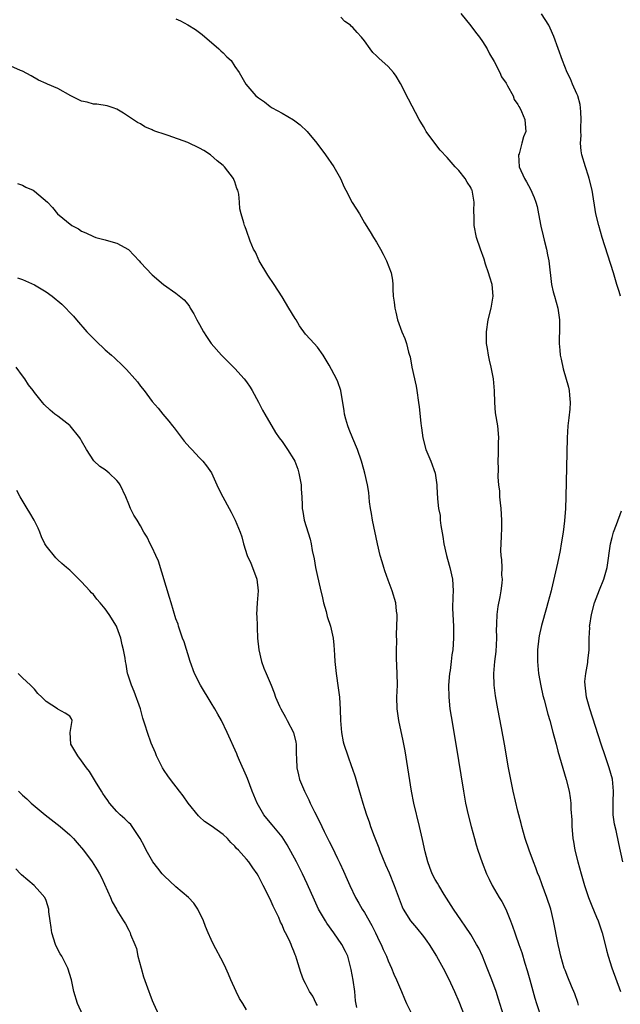
# Model space of a CAD drawing. Units: inches. Extents: x 2631000 to 2633503, y 1470000 to 1473000.
# Drawn here: x 2632567 to 2632668, y 1470271 to 1470438 of the extents above; entities that cross this region are included whole.
import ezdxf

# ---------------------------------------------------------------- set-up
doc = ezdxf.new("R2010")
doc.units = ezdxf.units.IN
doc.header["$MEASUREMENT"] = 0
doc.layers.add('LD26311470_2ft', color=200, linetype='Continuous')

msp = doc.modelspace()

# ---------------------------------------------------------------- linework, layer by layer
at = {"layer": 'LD26311470_2ft'}
for points, elevation in [([(2632661.29, 1470270.72), (2632661.16, 1470271.16), (2632660.65, 1470272.65), (2632660.1, 1470273.9), (2632659.46, 1470275.46), (2632659, 1470276.62), (2632658.87, 1470277), (2632658.31, 1470279), (2632658.05, 1470280.05), (2632657.85, 1470281), (2632657.07, 1470285), (2632656.57, 1470287), (2632655.93, 1470289), (2632655.14, 1470291.14), (2632654.59, 1470292.59), (2632654.41, 1470293), (2632654.03, 1470294.03), (2632653.63, 1470295), (2632652.91, 1470297), (2632652.24, 1470299), (2632651.66, 1470301), (2632651.54, 1470301.54), (2632651.15, 1470303), (2632651, 1470303.64), (2632650.23, 1470307), (2632649.8, 1470309), (2632649.43, 1470311), (2632648.76, 1470315), (2632648.24, 1470317.76), (2632647.6, 1470321), (2632647.2, 1470323.2), (2632646.98, 1470325), (2632646.95, 1470327), (2632647.11, 1470329), (2632647.3, 1470330.7), (2632647.43, 1470333), (2632647.4, 1470334.6), (2632647.41, 1470335), (2632647.44, 1470335.44), (2632647.47, 1470337), (2632647.66, 1470338.34), (2632647.99, 1470339.99), (2632648.17, 1470341), (2632648.33, 1470342.33), (2632648.37, 1470343), (2632648.31, 1470343.69), (2632648.32, 1470345), (2632648.3, 1470346.3), (2632648.19, 1470347), (2632648.14, 1470347.86), (2632648.23, 1470350.23), (2632648.3, 1470351.7), (2632648.27, 1470353), (2632648.15, 1470355), (2632648.03, 1470355.97), (2632647.97, 1470357), (2632647.94, 1470357.94), (2632647.79, 1470359), (2632647.68, 1470360.32), (2632647.7, 1470361.7), (2632647.66, 1470363), (2632647.7, 1470364.3), (2632647.74, 1470365), (2632647.73, 1470366.27), (2632647.76, 1470367), (2632647.72, 1470367.72), (2632647.58, 1470369), (2632647.23, 1470371.23), (2632647.1, 1470373), (2632647.04, 1470374.96), (2632646.86, 1470377), (2632646.48, 1470379), (2632646.18, 1470380.18), (2632646.02, 1470381), (2632645.87, 1470382.13), (2632645.7, 1470383), (2632645.67, 1470383.67), (2632645.66, 1470385), (2632645.95, 1470387), (2632646.49, 1470389), (2632646.84, 1470391), (2632646.63, 1470393), (2632646.24, 1470394.24), (2632646.04, 1470395), (2632645.54, 1470396.46), (2632645.29, 1470397.29), (2632644.65, 1470399), (2632643.99, 1470401), (2632643.61, 1470403), (2632643.57, 1470404.43), (2632643.51, 1470405.51), (2632643.57, 1470407), (2632643.31, 1470408.69), (2632643.23, 1470409), (2632643.15, 1470409.15), (2632643, 1470409.49), (2632642.39, 1470410.39), (2632642.05, 1470411), (2632641, 1470412.34), (2632640.38, 1470413), (2632639, 1470414.58), (2632637.83, 1470415.83), (2632636.93, 1470417), (2632635.46, 1470419), (2632635.29, 1470419.29), (2632635, 1470419.81), (2632634.54, 1470420.54), (2632634.28, 1470421), (2632632.45, 1470424.45), (2632631.12, 1470427.12), (2632630.37, 1470428.37), (2632629.91, 1470429), (2632629, 1470429.98), (2632627.4, 1470431.4), (2632627, 1470431.84), (2632626.4, 1470432.4), (2632625.94, 1470433), (2632625, 1470434.37), (2632624.48, 1470435), (2632623.75, 1470435.76), (2632623, 1470436.64), (2632622.79, 1470436.79), (2632622.6, 1470437), (2632621.67, 1470437.67), (2632621, 1470438.37)], 10604), ([(2632641.33, 1470439), (2632643, 1470436.92), (2632643.81, 1470435.81), (2632644.48, 1470435), (2632645, 1470434.23), (2632645.79, 1470433), (2632646.17, 1470432.17), (2632647, 1470430.85), (2632647.93, 1470429), (2632648.25, 1470428.24), (2632649, 1470427.19), (2632649.26, 1470426.74), (2632650.18, 1470425), (2632650.39, 1470424.39), (2632651, 1470423.58), (2632651.19, 1470423.19), (2632651.32, 1470423), (2632651.64, 1470422.36), (2632652.2, 1470421), (2632652.26, 1470420.26), (2632652.37, 1470419), (2632651.95, 1470418.05), (2632651.7, 1470417), (2632651.2, 1470415.2), (2632651.13, 1470415), (2632651.25, 1470413), (2632652.12, 1470411), (2632652.45, 1470410.45), (2632653.17, 1470409.17), (2632653.79, 1470407.79), (2632654.07, 1470407), (2632654.26, 1470406.26), (2632654.53, 1470405), (2632654.9, 1470402.9), (2632655.27, 1470401.27), (2632655.47, 1470400.53), (2632655.85, 1470399), (2632656.05, 1470398.05), (2632656.23, 1470397), (2632656.73, 1470393), (2632657, 1470391.76), (2632657.19, 1470391), (2632657.77, 1470389), (2632658.09, 1470387), (2632658.06, 1470386.06), (2632658.08, 1470385), (2632658.02, 1470384.02), (2632658.01, 1470383), (2632658.12, 1470381.88), (2632658.19, 1470381), (2632658.33, 1470380.33), (2632658.7, 1470378.71), (2632659.59, 1470375.59), (2632659.73, 1470375), (2632659.75, 1470374.25), (2632659.9, 1470373), (2632659.83, 1470371.83), (2632659.64, 1470370.36), (2632659.5, 1470369), (2632659.39, 1470367), (2632659.14, 1470357), (2632659.07, 1470355), (2632658.91, 1470352.91), (2632658.67, 1470351), (2632658.36, 1470349), (2632658.16, 1470347.84), (2632657.7, 1470345.7), (2632656.7, 1470341.3), (2632656.65, 1470341), (2632656.11, 1470339), (2632655.84, 1470338.16), (2632655, 1470335.15), (2632654.6, 1470333.4), (2632654.54, 1470333), (2632654.33, 1470331), (2632654.35, 1470329.65), (2632654.34, 1470329), (2632654.37, 1470328.37), (2632654.52, 1470327), (2632654.89, 1470324.89), (2632655.26, 1470323.26), (2632655.46, 1470322.54), (2632656.08, 1470320.08), (2632656.4, 1470319), (2632656.94, 1470317.06), (2632657.37, 1470315.37), (2632657.48, 1470315), (2632657.79, 1470313.79), (2632659.2, 1470309), (2632659.69, 1470307), (2632659.87, 1470305.87), (2632659.96, 1470305), (2632660.01, 1470303.99), (2632660.14, 1470302.14), (2632660.18, 1470301), (2632660.27, 1470299.73), (2632660.35, 1470299), (2632660.46, 1470298.46), (2632660.69, 1470297), (2632661.17, 1470295), (2632661.72, 1470293), (2632662.32, 1470291), (2632663, 1470289), (2632663.55, 1470287.55), (2632664.36, 1470285.64), (2632664.61, 1470285), (2632665.28, 1470283), (2632665.79, 1470281), (2632666.06, 1470280.06), (2632666.33, 1470279), (2632666.96, 1470277.04), (2632668.4, 1470273)], 10602), ([(2632668.42, 1470391), (2632668.18, 1470391.82), (2632667.8, 1470393), (2632667.2, 1470395), (2632665.3, 1470401), (2632664.72, 1470403), (2632664.25, 1470405), (2632663.6, 1470409), (2632663.11, 1470411), (2632663, 1470411.4), (2632662.47, 1470413), (2632661.87, 1470415), (2632661.72, 1470415.72), (2632661.61, 1470417), (2632661.72, 1470418.28), (2632661.67, 1470419), (2632661.66, 1470419.66), (2632661.76, 1470421), (2632661.67, 1470422.33), (2632661.64, 1470423), (2632661.55, 1470423.55), (2632661.15, 1470425), (2632661, 1470425.39), (2632660.29, 1470427), (2632659.91, 1470427.91), (2632659.37, 1470429), (2632658.56, 1470431), (2632657.09, 1470435.09), (2632656.49, 1470436.49), (2632656.24, 1470437), (2632655, 1470438.95)], 10600), ([(2632593, 1470438.08), (2632593.76, 1470437.76), (2632595, 1470437.08), (2632596.3, 1470436.3), (2632597.45, 1470435.45), (2632600.31, 1470433), (2632600.64, 1470432.64), (2632601, 1470432.3), (2632601.64, 1470431.64), (2632602.36, 1470431), (2632603, 1470430.01), (2632603.71, 1470429), (2632604.85, 1470427), (2632606.58, 1470425), (2632607, 1470424.69), (2632608.01, 1470424.01), (2632609, 1470423.2), (2632609.31, 1470423), (2632611, 1470422.11), (2632612.94, 1470420.94), (2632614.08, 1470420.08), (2632615.24, 1470419), (2632616.93, 1470417), (2632618.39, 1470415), (2632619.78, 1470413), (2632620.91, 1470411), (2632621.54, 1470409.54), (2632621.8, 1470409), (2632622.92, 1470406.92), (2632624.12, 1470405), (2632625, 1470403.47), (2632625.96, 1470401.96), (2632626.51, 1470401), (2632627, 1470400.22), (2632627.72, 1470399), (2632628.17, 1470398.17), (2632628.75, 1470397), (2632629.52, 1470395), (2632629.74, 1470393.74), (2632629.79, 1470393), (2632629.77, 1470392.23), (2632629.87, 1470391), (2632630.02, 1470390.02), (2632630.11, 1470389), (2632630.31, 1470388.31), (2632630.6, 1470387), (2632631.31, 1470385), (2632631.84, 1470383.84), (2632632.1, 1470383), (2632632.47, 1470381.53), (2632632.65, 1470381), (2632632.73, 1470380.73), (2632633.04, 1470378.96), (2632633.76, 1470375.76), (2632633.88, 1470375), (2632634.17, 1470373), (2632634.24, 1470372.24), (2632634.54, 1470369.46), (2632634.6, 1470369), (2632634.66, 1470368.66), (2632634.86, 1470367), (2632635.38, 1470365), (2632636.23, 1470363), (2632636.96, 1470361), (2632637.28, 1470359), (2632637.34, 1470357.34), (2632637.37, 1470357), (2632637.38, 1470356.62), (2632637.56, 1470355), (2632637.83, 1470353.83), (2632637.85, 1470353), (2632637.91, 1470352.09), (2632638.26, 1470350.26), (2632638.44, 1470349), (2632638.9, 1470347), (2632639.35, 1470345.35), (2632639.46, 1470345), (2632639.89, 1470343), (2632640.01, 1470341), (2632640, 1470340), (2632639.94, 1470338.06), (2632639.96, 1470337), (2632640.06, 1470335), (2632640.09, 1470333), (2632639.95, 1470331), (2632639.83, 1470330.17), (2632639.7, 1470329), (2632639.51, 1470327.51), (2632639.43, 1470327), (2632639.26, 1470325), (2632639.28, 1470323), (2632639.49, 1470321), (2632639.69, 1470319.69), (2632640.47, 1470315), (2632641.76, 1470307), (2632642.14, 1470305), (2632642.59, 1470303), (2632643.09, 1470301), (2632643.62, 1470299), (2632643.92, 1470297.92), (2632644.21, 1470297), (2632644.93, 1470294.93), (2632645.69, 1470293), (2632646.11, 1470292.11), (2632646.66, 1470291), (2632647.85, 1470289), (2632648.29, 1470288.29), (2632648.97, 1470287), (2632649.78, 1470285), (2632650.12, 1470284.12), (2632650.47, 1470283), (2632650.62, 1470282.62), (2632651.15, 1470281), (2632651.65, 1470279.65), (2632652.18, 1470277.82), (2632652.58, 1470276.58), (2632653.01, 1470275), (2632653.89, 1470271.89), (2632654.19, 1470271), (2632655, 1470268.38)], 10606), ([(2632648.57, 1470269), (2632647.73, 1470271.73), (2632647.31, 1470273), (2632646.59, 1470275), (2632645.82, 1470277), (2632645, 1470279), (2632644.36, 1470280.36), (2632644.01, 1470281), (2632643, 1470282.72), (2632642.09, 1470284.09), (2632641.43, 1470285), (2632640.1, 1470287), (2632638.53, 1470289.47), (2632637.58, 1470291), (2632637.38, 1470291.38), (2632637, 1470292.03), (2632636.48, 1470293), (2632636.09, 1470294.09), (2632635.72, 1470295), (2632635.27, 1470296.73), (2632634.83, 1470298.83), (2632634.33, 1470301), (2632633.37, 1470305), (2632632.98, 1470307), (2632631.86, 1470313.86), (2632631.55, 1470315.55), (2632630.84, 1470319), (2632630.54, 1470321), (2632630.5, 1470323), (2632630.56, 1470325), (2632630.52, 1470327), (2632630.43, 1470329.57), (2632630.43, 1470331), (2632630.47, 1470332.47), (2632630.43, 1470333.57), (2632630.53, 1470336.53), (2632630.52, 1470337), (2632630.44, 1470337.56), (2632630.29, 1470339), (2632629.68, 1470341), (2632629, 1470342.85), (2632628.44, 1470344.44), (2632628.28, 1470345), (2632627.97, 1470345.96), (2632627.66, 1470347), (2632627.17, 1470349), (2632626.34, 1470353), (2632626.16, 1470354.16), (2632626, 1470355), (2632625.86, 1470356.14), (2632625.71, 1470357.71), (2632625.48, 1470359), (2632625.05, 1470361), (2632624.62, 1470362.62), (2632624.51, 1470363), (2632623.81, 1470365), (2632623, 1470366.86), (2632622.41, 1470368.41), (2632622.16, 1470369), (2632621.82, 1470370.18), (2632621.61, 1470371), (2632621.56, 1470371.56), (2632621, 1470375), (2632620.47, 1470376.47), (2632620.22, 1470377), (2632619, 1470379.34), (2632617.99, 1470381), (2632617, 1470382.35), (2632616.47, 1470383), (2632615.75, 1470383.75), (2632615, 1470384.59), (2632613.99, 1470385.99), (2632613.38, 1470387), (2632613.23, 1470387.23), (2632612.18, 1470389), (2632611, 1470390.91), (2632609.65, 1470393), (2632608.59, 1470394.59), (2632607.15, 1470397), (2632606.49, 1470398.49), (2632606.19, 1470399), (2632605.62, 1470400.38), (2632605, 1470402.16), (2632604.77, 1470402.77), (2632604.66, 1470403), (2632604.55, 1470403.45), (2632604.07, 1470405), (2632603.86, 1470405.86), (2632603.79, 1470407), (2632603.66, 1470408.34), (2632603.48, 1470409), (2632603.32, 1470409.32), (2632603, 1470410.42), (2632602.83, 1470410.83), (2632602.79, 1470411), (2632601.24, 1470413), (2632601, 1470413.22), (2632600, 1470414), (2632598.88, 1470415), (2632597.73, 1470415.73), (2632597, 1470416.14), (2632595, 1470417.1), (2632591.69, 1470418.31), (2632591, 1470418.51), (2632589.62, 1470419), (2632589.17, 1470419.17), (2632589, 1470419.27), (2632587.75, 1470419.75), (2632587, 1470420.25), (2632586.51, 1470420.51), (2632584.1, 1470422.1), (2632583, 1470422.76), (2632582.34, 1470423), (2632581.34, 1470423.34), (2632579.62, 1470423.62), (2632579, 1470423.63), (2632577.94, 1470423.94), (2632577, 1470424.11), (2632576.42, 1470424.42), (2632575.18, 1470425), (2632573, 1470426.25), (2632571.21, 1470427), (2632571, 1470427.11), (2632569.71, 1470427.71), (2632568.43, 1470428.43), (2632567, 1470429.22), (2632566.66, 1470429.34), (2632565, 1470430.05)], 10608), ([(2632566.16, 1470410.16), (2632567, 1470409.87), (2632567.55, 1470409.55), (2632568.78, 1470409), (2632569, 1470408.86), (2632571.21, 1470407), (2632572.06, 1470406.06), (2632572.93, 1470405), (2632575.37, 1470403), (2632576.47, 1470402.47), (2632577, 1470402.08), (2632577.75, 1470401.75), (2632579, 1470401.14), (2632579.45, 1470401), (2632581, 1470400.59), (2632581.6, 1470400.4), (2632583, 1470400.02), (2632584.94, 1470398.94), (2632585.93, 1470397.93), (2632586.78, 1470397), (2632587, 1470396.73), (2632589, 1470394.66), (2632590.88, 1470393), (2632593, 1470391.52), (2632594.41, 1470390.41), (2632595, 1470389.69), (2632595.29, 1470389.29), (2632595.45, 1470389), (2632596.04, 1470388.04), (2632596.55, 1470387), (2632597, 1470386.22), (2632597.66, 1470385), (2632598.19, 1470384.19), (2632598.98, 1470383), (2632600.71, 1470381), (2632603, 1470378.74), (2632604.6, 1470377), (2632605, 1470376.49), (2632605.6, 1470375.6), (2632605.93, 1470375), (2632607, 1470373.02), (2632607.67, 1470371.67), (2632608.08, 1470371), (2632609.91, 1470367.91), (2632610.5, 1470367), (2632611, 1470366.35), (2632611.95, 1470365), (2632613, 1470363.3), (2632613.16, 1470363), (2632613.67, 1470361.67), (2632613.88, 1470361), (2632614.24, 1470359), (2632614.26, 1470358.26), (2632614.35, 1470357), (2632614.43, 1470355.57), (2632614.44, 1470355), (2632614.51, 1470354.51), (2632614.78, 1470353), (2632615.77, 1470349.77), (2632615.94, 1470349), (2632616.13, 1470347.87), (2632616.43, 1470346.43), (2632616.68, 1470345), (2632617, 1470343.43), (2632617.48, 1470341.48), (2632617.84, 1470339.84), (2632618.06, 1470339), (2632618.51, 1470337.49), (2632618.68, 1470336.68), (2632619.25, 1470335), (2632619.68, 1470333), (2632619.79, 1470331.79), (2632619.85, 1470331), (2632619.88, 1470330.12), (2632619.98, 1470329), (2632620.2, 1470327), (2632620.55, 1470324.55), (2632620.75, 1470323), (2632620.89, 1470320.89), (2632620.94, 1470319), (2632621.11, 1470317), (2632621.4, 1470315.4), (2632621.51, 1470315), (2632622.14, 1470313), (2632622.79, 1470311.21), (2632622.92, 1470310.92), (2632623.43, 1470309.43), (2632623.72, 1470308.28), (2632624.32, 1470306.32), (2632624.68, 1470305), (2632625, 1470304.05), (2632625.33, 1470303), (2632625.79, 1470301.79), (2632626.03, 1470301), (2632626.64, 1470299.36), (2632627.4, 1470297.4), (2632627.54, 1470297), (2632628.53, 1470294.53), (2632629.15, 1470293.15), (2632630.03, 1470291), (2632631.38, 1470287.38), (2632631.56, 1470287), (2632632.77, 1470285), (2632633.81, 1470283.81), (2632635, 1470282.34), (2632635.57, 1470281.57), (2632635.96, 1470281), (2632637.2, 1470279), (2632638.32, 1470277), (2632639.21, 1470275.21), (2632640.26, 1470273), (2632641, 1470271.33), (2632641.91, 1470269)], 10610), ([(2632566.16, 1470394.16), (2632567, 1470393.84), (2632569, 1470392.93), (2632571, 1470391.76), (2632571.99, 1470391), (2632573.66, 1470389.66), (2632575.61, 1470387.61), (2632576.14, 1470387), (2632577.92, 1470385), (2632579.42, 1470383.42), (2632581, 1470381.92), (2632582.09, 1470381), (2632582.57, 1470380.57), (2632583, 1470380.14), (2632583.6, 1470379.6), (2632584.24, 1470379), (2632584.6, 1470378.6), (2632586.02, 1470377), (2632586.47, 1470376.47), (2632587, 1470375.77), (2632587.62, 1470375), (2632589, 1470373.17), (2632590, 1470372), (2632590.77, 1470371), (2632591.8, 1470369.8), (2632592.41, 1470369), (2632592.69, 1470368.69), (2632594.43, 1470366.43), (2632595.35, 1470365.35), (2632595.69, 1470365), (2632597, 1470363.59), (2632597.59, 1470363), (2632598.22, 1470362.22), (2632599.04, 1470361.04), (2632599.94, 1470359), (2632600.29, 1470358.29), (2632600.94, 1470357), (2632602.01, 1470355), (2632602.37, 1470354.37), (2632603.06, 1470353), (2632603.91, 1470351), (2632604.17, 1470350.17), (2632604.47, 1470349), (2632605.11, 1470347), (2632605.7, 1470345.7), (2632605.98, 1470345), (2632606.73, 1470343), (2632606.93, 1470341), (2632606.77, 1470339), (2632606.68, 1470337), (2632606.71, 1470336.71), (2632606.76, 1470335), (2632606.78, 1470334.78), (2632606.87, 1470333), (2632607.05, 1470331), (2632607.51, 1470329), (2632607.9, 1470327.9), (2632608.3, 1470327), (2632609.14, 1470325), (2632609.68, 1470323.68), (2632609.9, 1470323), (2632610.58, 1470321.42), (2632610.78, 1470321), (2632611.58, 1470319.58), (2632611.87, 1470319), (2632612.94, 1470317), (2632613.35, 1470315.35), (2632613.4, 1470315), (2632613.42, 1470313.42), (2632613.48, 1470312.52), (2632613.49, 1470311), (2632613.77, 1470309.77), (2632613.98, 1470309), (2632614.83, 1470307), (2632615.55, 1470305.55), (2632615.78, 1470305), (2632616.49, 1470303.51), (2632617.51, 1470301.51), (2632617.73, 1470301), (2632618.17, 1470300.17), (2632619, 1470298.45), (2632619.5, 1470297.5), (2632620.41, 1470295.59), (2632620.8, 1470294.8), (2632621.44, 1470293.44), (2632622.05, 1470292.05), (2632622.48, 1470291), (2632623.44, 1470289), (2632624.03, 1470288.03), (2632624.61, 1470287), (2632625, 1470286.4), (2632626.22, 1470284.22), (2632626.84, 1470283), (2632627.53, 1470281.53), (2632627.83, 1470281), (2632628.16, 1470280.16), (2632628.73, 1470279), (2632629, 1470278.25), (2632629.59, 1470277), (2632629.99, 1470275.99), (2632630.44, 1470275), (2632631.26, 1470273), (2632631.8, 1470271.8), (2632632.14, 1470271), (2632633, 1470269.15)], 10612), ([(2632623.67, 1470270.33), (2632623.45, 1470271.45), (2632623.36, 1470273), (2632623.06, 1470274.94), (2632622.75, 1470276.75), (2632622.7, 1470277), (2632622.55, 1470277.45), (2632622.14, 1470279), (2632621.79, 1470279.79), (2632621.17, 1470281), (2632619.8, 1470283), (2632618.63, 1470284.63), (2632618.39, 1470285), (2632617.2, 1470287), (2632616.5, 1470288.5), (2632615.29, 1470291.29), (2632614.46, 1470293), (2632613.43, 1470295), (2632611.89, 1470297.89), (2632611, 1470299.26), (2632609.32, 1470301.32), (2632609, 1470301.69), (2632607.92, 1470303), (2632606.77, 1470305), (2632605.96, 1470307), (2632605.16, 1470309.16), (2632605, 1470309.56), (2632603.79, 1470312.21), (2632603.45, 1470313), (2632603.33, 1470313.33), (2632601.71, 1470317), (2632600.71, 1470319), (2632600.09, 1470320.09), (2632599.6, 1470321), (2632599, 1470322.03), (2632597.19, 1470325), (2632596.16, 1470327), (2632595.42, 1470329), (2632594.39, 1470332.39), (2632594.15, 1470333), (2632593.66, 1470334.34), (2632593.45, 1470335), (2632593.36, 1470335.36), (2632593, 1470336.25), (2632592.19, 1470339), (2632591.89, 1470339.89), (2632590.03, 1470346.03), (2632589.58, 1470347), (2632589, 1470348.35), (2632588.65, 1470349), (2632588.14, 1470350.14), (2632587.59, 1470351), (2632587, 1470352.04), (2632586.42, 1470353), (2632585.86, 1470353.86), (2632585.31, 1470355), (2632585, 1470355.71), (2632584.52, 1470357), (2632583.55, 1470359), (2632583.33, 1470359.33), (2632583, 1470359.75), (2632581.69, 1470361), (2632581, 1470361.58), (2632580.13, 1470362.13), (2632579.11, 1470363.11), (2632577.86, 1470365), (2632577, 1470366.47), (2632576.8, 1470366.8), (2632576.69, 1470367), (2632575.06, 1470369), (2632575, 1470369.06), (2632573, 1470370.66), (2632572.47, 1470371), (2632571.66, 1470371.66), (2632570.67, 1470372.67), (2632570.37, 1470373), (2632569, 1470374.7), (2632568.78, 1470375), (2632567.99, 1470375.99), (2632567.38, 1470377), (2632567, 1470377.49), (2632565.9, 1470379)], 10614), ([(2632617, 1470270.66), (2632616.81, 1470271), (2632616.24, 1470272.24), (2632615.67, 1470273), (2632615, 1470274.38), (2632614.67, 1470275), (2632614.22, 1470276.22), (2632613.54, 1470278.46), (2632613.35, 1470279), (2632613.23, 1470279.23), (2632613, 1470279.85), (2632612.65, 1470280.65), (2632612.55, 1470281), (2632612.22, 1470281.78), (2632611.62, 1470283), (2632611.39, 1470283.39), (2632611, 1470284.34), (2632610.77, 1470284.77), (2632610.44, 1470285.56), (2632609.5, 1470287.5), (2632609, 1470288.68), (2632607.78, 1470291), (2632607, 1470292.6), (2632606.77, 1470293), (2632606.03, 1470294.03), (2632605.4, 1470295), (2632605, 1470295.49), (2632603.63, 1470297), (2632603.3, 1470297.3), (2632603, 1470297.68), (2632602.33, 1470298.33), (2632601.75, 1470299), (2632601, 1470299.67), (2632599, 1470301.11), (2632597.86, 1470301.86), (2632597, 1470302.67), (2632596.82, 1470302.82), (2632595.11, 1470305), (2632594.25, 1470306.25), (2632593.61, 1470307), (2632592.07, 1470309), (2632591.61, 1470309.61), (2632591, 1470310.54), (2632590.72, 1470311), (2632589.7, 1470313), (2632589.53, 1470313.53), (2632588.83, 1470315.17), (2632588.16, 1470317), (2632587.8, 1470318.2), (2632587.41, 1470319.41), (2632586.98, 1470321), (2632585.95, 1470323.95), (2632585.45, 1470325), (2632584.87, 1470326.87), (2632584.81, 1470327), (2632584.55, 1470328.55), (2632584.46, 1470329), (2632584.4, 1470329.6), (2632584.14, 1470331), (2632583.87, 1470331.87), (2632583.66, 1470333), (2632583, 1470334.83), (2632582.92, 1470335), (2632581.69, 1470337), (2632581, 1470337.99), (2632580.15, 1470339), (2632579.6, 1470339.6), (2632579, 1470340.39), (2632578.68, 1470340.68), (2632578.41, 1470341), (2632577, 1470342.57), (2632576.76, 1470342.76), (2632575, 1470344.52), (2632574.46, 1470345), (2632573.66, 1470345.66), (2632573, 1470346.3), (2632572.62, 1470346.62), (2632571, 1470348.64), (2632570.8, 1470349), (2632570.2, 1470350.2), (2632569.91, 1470351), (2632569.63, 1470351.63), (2632568.96, 1470353), (2632568.24, 1470354.24), (2632567.76, 1470355), (2632566.58, 1470357), (2632566.05, 1470358.05)], 10616), ([(2632668.8, 1470295), (2632668.11, 1470298.11), (2632667.67, 1470300.33), (2632667.4, 1470301.4), (2632667.18, 1470303), (2632667.17, 1470304.83), (2632667.15, 1470305.15), (2632667.23, 1470307), (2632667.05, 1470309.05), (2632666.48, 1470311), (2632665.79, 1470313), (2632665.13, 1470315), (2632663.2, 1470321), (2632662.66, 1470323), (2632662.49, 1470324.49), (2632662.39, 1470325), (2632662.38, 1470325.62), (2632662.52, 1470327), (2632662.86, 1470328.86), (2632662.88, 1470329.12), (2632663.09, 1470331), (2632663.11, 1470333), (2632663.19, 1470334.81), (2632663.18, 1470335), (2632663.2, 1470335.19), (2632663.47, 1470337), (2632664, 1470339), (2632664.83, 1470341.17), (2632665.59, 1470343), (2632666.15, 1470345), (2632666.73, 1470349), (2632667, 1470350.07), (2632667.25, 1470351), (2632667.71, 1470352.29), (2632668.57, 1470354.57)], 10600), ([(2632605, 1470269.93), (2632604.37, 1470271), (2632603.81, 1470271.81), (2632603.23, 1470273), (2632602.32, 1470275), (2632601.95, 1470275.95), (2632601.45, 1470277), (2632601, 1470277.93), (2632599.4, 1470281), (2632599, 1470281.84), (2632598.47, 1470283), (2632598.04, 1470284.04), (2632597.66, 1470285), (2632596.7, 1470287), (2632596.03, 1470288.03), (2632595.13, 1470289), (2632593, 1470290.77), (2632591, 1470292.63), (2632590.66, 1470293), (2632589.94, 1470293.94), (2632589.09, 1470295), (2632587.94, 1470297), (2632587.65, 1470297.65), (2632586.97, 1470298.97), (2632585.6, 1470301), (2632585.34, 1470301.34), (2632585, 1470301.67), (2632584.34, 1470302.34), (2632583.56, 1470303), (2632583, 1470303.58), (2632581.73, 1470305), (2632581.44, 1470305.44), (2632581, 1470306.04), (2632580.63, 1470306.63), (2632580.36, 1470307), (2632579.36, 1470308.64), (2632578.34, 1470310.34), (2632577.84, 1470311), (2632577, 1470312.19), (2632576.35, 1470313), (2632575.86, 1470313.86), (2632575.18, 1470315), (2632575.08, 1470317), (2632575.33, 1470318.67), (2632575.42, 1470319), (2632575.31, 1470319.31), (2632575, 1470319.76), (2632574.25, 1470320.25), (2632573, 1470320.94), (2632572.93, 1470321), (2632571, 1470322.21), (2632570.27, 1470323), (2632569.6, 1470323.6), (2632569, 1470324.35), (2632568.66, 1470324.66), (2632568.35, 1470325), (2632567, 1470326.25), (2632566.25, 1470327)], 10618), ([(2632566.29, 1470307), (2632567, 1470306.35), (2632567.72, 1470305.72), (2632568.44, 1470305), (2632570.82, 1470303), (2632573.35, 1470301), (2632575, 1470299.6), (2632575.63, 1470299), (2632576.24, 1470298.24), (2632577.32, 1470297), (2632578.8, 1470295), (2632579.66, 1470293.66), (2632580.06, 1470293), (2632580.37, 1470292.37), (2632581.93, 1470289), (2632582.22, 1470288.22), (2632582.93, 1470287), (2632583, 1470286.85), (2632584.14, 1470285), (2632584.48, 1470284.48), (2632585, 1470283.43), (2632585.23, 1470283), (2632585.31, 1470282.69), (2632586.01, 1470281), (2632586.32, 1470280.32), (2632586.56, 1470279), (2632587.09, 1470277), (2632587.53, 1470275.53), (2632588.4, 1470273), (2632588.59, 1470272.59), (2632589, 1470271.48), (2632589.19, 1470271), (2632590.13, 1470269)], 10620), ([(2632577.24, 1470269), (2632576.31, 1470271), (2632575.7, 1470273), (2632575.3, 1470275), (2632574.7, 1470277), (2632573.64, 1470279), (2632573.4, 1470279.4), (2632572.7, 1470280.7), (2632572.57, 1470281), (2632571.96, 1470283), (2632571.87, 1470283.87), (2632571.67, 1470285), (2632571.48, 1470286.52), (2632571.45, 1470287), (2632571, 1470288.49), (2632570.78, 1470289), (2632569.91, 1470289.91), (2632568.97, 1470291), (2632566.81, 1470292.81), (2632566.65, 1470293), (2632565.83, 1470293.83)], 10622)]:
    msp.add_lwpolyline(points, dxfattribs=dict(at, elevation=elevation))

doc.saveas('drawing.dxf')
